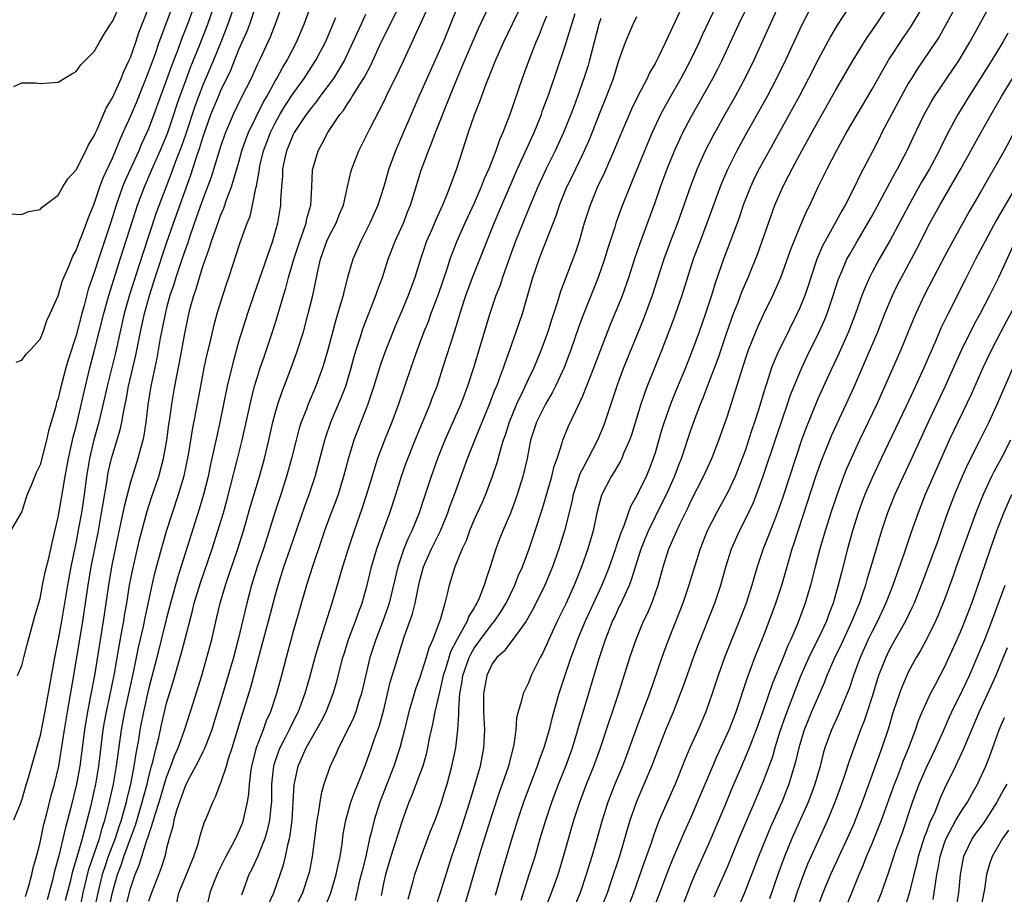
# Model space of a CAD drawing. Units: inches. Extents: x 2610000 to 2613000, y 1482000 to 1485000.
# Drawn here: x 2610535 to 2610644, y 1482519 to 1482615 of the extents above; entities that cross this region are included whole.
import ezdxf

# ---------------------------------------------------------------- set-up
doc = ezdxf.new("R2010")
doc.units = ezdxf.units.IN
doc.header["$MEASUREMENT"] = 0
doc.layers.add('LD26101482_2ft', color=244, linetype='Continuous')

msp = doc.modelspace()

# ---------------------------------------------------------------- linework, layer by layer
at = {"layer": 'LD26101482_2ft'}
for points, elevation in [([(2610539.83, 1482518.17), (2610540.39, 1482520.39), (2610540.62, 1482521.38), (2610541, 1482522.61), (2610541.68, 1482525), (2610541.97, 1482525.97), (2610542.66, 1482528.66), (2610543, 1482530.2), (2610543.16, 1482531), (2610543.5, 1482533), (2610544, 1482537), (2610544.14, 1482537.86), (2610544.35, 1482539), (2610544.73, 1482540.73), (2610545.23, 1482543.23), (2610545.74, 1482546.26), (2610546.1, 1482548.1), (2610546.26, 1482549), (2610546.35, 1482549.65), (2610546.6, 1482551), (2610546.91, 1482553), (2610547.25, 1482554.75), (2610548.01, 1482557.99), (2610548.85, 1482561.15), (2610549.34, 1482562.66), (2610550.12, 1482565), (2610550.67, 1482567), (2610551.04, 1482569), (2610551.26, 1482570.74), (2610551.36, 1482571.36), (2610551.58, 1482573), (2610551.92, 1482575), (2610552.12, 1482576.12), (2610552.41, 1482577.59), (2610553, 1482580.8), (2610553.38, 1482582.62), (2610553.61, 1482583.61), (2610553.99, 1482585), (2610554.26, 1482585.74), (2610554.62, 1482587), (2610555, 1482588.2), (2610555.74, 1482590.26), (2610555.96, 1482591), (2610556.46, 1482592.46), (2610557, 1482593.91), (2610557.33, 1482594.67), (2610557.67, 1482595.67), (2610558.18, 1482597), (2610559, 1482599.75), (2610559.33, 1482601), (2610559.75, 1482602.25), (2610560.04, 1482603), (2610561.66, 1482606.34), (2610562.06, 1482607), (2610563, 1482608.69), (2610563.19, 1482609), (2610563.82, 1482610.18), (2610564.34, 1482611), (2610565.36, 1482613), (2610566.22, 1482615), (2610567.49, 1482618.51)], 10556), ([(2610592.59, 1482516.59), (2610593.56, 1482519), (2610594.27, 1482521), (2610594.89, 1482523), (2610596.03, 1482527), (2610596.67, 1482529), (2610597.42, 1482531), (2610598.22, 1482533), (2610598.96, 1482535), (2610599.96, 1482538.04), (2610600.31, 1482539), (2610600.97, 1482540.97), (2610602.23, 1482545), (2610602.91, 1482547), (2610603.74, 1482549), (2610604.15, 1482549.85), (2610604.63, 1482551), (2610605, 1482552.02), (2610605.35, 1482553), (2610605.9, 1482555), (2610606.54, 1482557), (2610607.4, 1482559), (2610607.74, 1482559.74), (2610608.57, 1482561.43), (2610609, 1482562.34), (2610610.36, 1482565), (2610611.27, 1482567), (2610612.07, 1482569), (2610613, 1482571.71), (2610614.51, 1482576.51), (2610615, 1482578), (2610615.35, 1482579), (2610616.14, 1482581), (2610616.39, 1482581.61), (2610617, 1482582.92), (2610618.02, 1482585), (2610618.33, 1482585.67), (2610618.9, 1482587), (2610619.98, 1482590.02), (2610621, 1482592.54), (2610621.73, 1482594.27), (2610622.11, 1482595), (2610623.05, 1482597), (2610624.04, 1482599), (2610625.07, 1482601), (2610626.18, 1482603), (2610627.34, 1482605), (2610629, 1482607.81), (2610629.65, 1482609), (2610630.81, 1482611), (2610632.48, 1482613.52), (2610633.29, 1482614.71), (2610635.87, 1482619)], 10594), ([(2610534.11, 1482608.11), (2610535, 1482608.49), (2610536.51, 1482608.51), (2610537, 1482608.43), (2610539, 1482608.57), (2610539.67, 1482609), (2610540.5, 1482609.5), (2610541, 1482609.75), (2610541.52, 1482610.48), (2610543, 1482611.96), (2610543.56, 1482613), (2610544.1, 1482613.9), (2610544.8, 1482615), (2610545, 1482615.29), (2610546.17, 1482617.83)], 10540), ([(2610546.38, 1482517), (2610547, 1482519.47), (2610547.52, 1482521), (2610547.97, 1482522.03), (2610548.82, 1482524.82), (2610548.92, 1482525.08), (2610549.55, 1482527), (2610549.76, 1482527.76), (2610550.16, 1482529), (2610551, 1482531.77), (2610551.47, 1482533), (2610551.87, 1482534.13), (2610552.26, 1482535), (2610552.97, 1482536.97), (2610553.93, 1482539.93), (2610554.89, 1482543), (2610555.46, 1482545), (2610555.99, 1482547), (2610556.56, 1482549.44), (2610556.91, 1482551), (2610557.49, 1482553), (2610557.89, 1482554.11), (2610558.86, 1482557), (2610559.49, 1482559), (2610560.27, 1482561.73), (2610561.25, 1482565), (2610561.81, 1482567), (2610562.29, 1482569), (2610562.75, 1482571), (2610563, 1482571.95), (2610563.3, 1482573), (2610563.72, 1482574.28), (2610564.62, 1482576.62), (2610565.37, 1482578.63), (2610566.12, 1482581), (2610566.66, 1482583), (2610567.15, 1482585), (2610567.7, 1482587.7), (2610568, 1482589), (2610568.71, 1482591), (2610569, 1482591.63), (2610569.73, 1482593), (2610570.08, 1482593.92), (2610570.54, 1482595), (2610571.01, 1482597), (2610571.37, 1482598.63), (2610571.49, 1482599), (2610572.26, 1482601), (2610573, 1482602.46), (2610573.49, 1482603.49), (2610575, 1482606.42), (2610575.53, 1482607.53), (2610576.51, 1482609.49), (2610578.13, 1482613), (2610578.42, 1482613.58), (2610579.09, 1482615.09), (2610580.29, 1482617.71)], 10564), ([(2610590.46, 1482617.54), (2610589.19, 1482615), (2610588.25, 1482613), (2610587.35, 1482611), (2610586.24, 1482608.24), (2610585.59, 1482606.41), (2610585, 1482604.94), (2610584.33, 1482603), (2610583.06, 1482599), (2610582.32, 1482597), (2610581.88, 1482595.88), (2610581.5, 1482595), (2610580.71, 1482593.29), (2610580.31, 1482592.31), (2610579.74, 1482591), (2610579.06, 1482589), (2610578.43, 1482587), (2610577.7, 1482585), (2610577, 1482583.32), (2610576.3, 1482581.7), (2610575.22, 1482579), (2610574.64, 1482577.36), (2610573.92, 1482575), (2610573.26, 1482573), (2610571.7, 1482569), (2610571.07, 1482566.93), (2610570.57, 1482565), (2610569.95, 1482563), (2610569.7, 1482562.3), (2610569, 1482560.5), (2610568.45, 1482559), (2610568.1, 1482557.9), (2610567.16, 1482555.16), (2610566.48, 1482553), (2610565, 1482547.85), (2610564.22, 1482545), (2610563.7, 1482543), (2610563.15, 1482541), (2610562.48, 1482539), (2610562.01, 1482537.99), (2610561.66, 1482537), (2610560.9, 1482535), (2610560.4, 1482533), (2610560.27, 1482532.27), (2610560.13, 1482531), (2610560.06, 1482529.94), (2610559.91, 1482529), (2610559.58, 1482527.58), (2610559.47, 1482527), (2610559.35, 1482526.65), (2610559, 1482525.79), (2610558.63, 1482525), (2610558.21, 1482524.21), (2610557.54, 1482523), (2610556.69, 1482521.31), (2610556.24, 1482520.24), (2610555.76, 1482519), (2610555.33, 1482517)], 10570), ([(2610533, 1482594.08), (2610535, 1482593.94), (2610535.72, 1482594.28), (2610537, 1482594.5), (2610537.22, 1482594.78), (2610539, 1482596.09), (2610539.52, 1482597), (2610540.09, 1482597.91), (2610541, 1482598.9), (2610542.06, 1482601), (2610542.36, 1482601.64), (2610543, 1482602.65), (2610543.1, 1482602.9), (2610543.28, 1482603.28), (2610544.31, 1482605.69), (2610545, 1482606.84), (2610545.98, 1482609), (2610546.26, 1482609.74), (2610546.87, 1482611), (2610547, 1482611.3), (2610547.58, 1482613), (2610547.92, 1482614.08), (2610548.28, 1482615), (2610549, 1482616.76)], 10542), ([(2610554.06, 1482617), (2610553.32, 1482615), (2610552.66, 1482613.34), (2610552.27, 1482612.27), (2610551.56, 1482610.44), (2610551, 1482608.85), (2610549.6, 1482605), (2610549, 1482603.42), (2610548.82, 1482603), (2610548.23, 1482601.77), (2610547.91, 1482601), (2610546.99, 1482599), (2610546.37, 1482597.63), (2610546.13, 1482597), (2610545.43, 1482595), (2610544.8, 1482593), (2610543.47, 1482589), (2610543, 1482587.54), (2610542.34, 1482585.66), (2610541.88, 1482583.88), (2610541.63, 1482583), (2610541, 1482580.59), (2610540.12, 1482577.89), (2610539.85, 1482577), (2610539.25, 1482574.75), (2610539, 1482573.62), (2610538.84, 1482573.16), (2610538.74, 1482572.74), (2610538.24, 1482571), (2610537.95, 1482570.05), (2610537.71, 1482569), (2610537, 1482566.27), (2610536.58, 1482565.42), (2610536.02, 1482564.02), (2610535.59, 1482563), (2610535.43, 1482562.57), (2610535, 1482561.14), (2610534.94, 1482561.06), (2610533.72, 1482559)], 10546), ([(2610558.46, 1482617), (2610557.77, 1482615), (2610556.98, 1482613), (2610556.18, 1482611), (2610555, 1482608.24), (2610554.51, 1482607), (2610554.1, 1482605.9), (2610553.12, 1482602.88), (2610552.6, 1482601.4), (2610552.09, 1482600.09), (2610551.51, 1482598.49), (2610549.86, 1482594.14), (2610548.36, 1482589.64), (2610546.91, 1482585.09), (2610546.31, 1482583), (2610545.33, 1482578.67), (2610544.42, 1482575), (2610544.17, 1482573.83), (2610543.5, 1482571), (2610542.94, 1482569.06), (2610542.46, 1482567), (2610542.14, 1482565), (2610541.88, 1482563), (2610541.57, 1482561), (2610541.27, 1482559.27), (2610541, 1482557.8), (2610540.42, 1482555), (2610540.03, 1482553), (2610539.36, 1482549), (2610539, 1482547.02), (2610538.59, 1482545), (2610537.64, 1482539.64), (2610537, 1482536.38), (2610535.68, 1482531.68), (2610535.36, 1482530.64), (2610535, 1482529.31), (2610534.9, 1482529.1), (2610534.79, 1482528.79), (2610534.07, 1482527)], 10550), ([(2610534.37, 1482577.63), (2610535, 1482577.84), (2610535.47, 1482578.53), (2610535.94, 1482579), (2610537, 1482580.19), (2610537.34, 1482581), (2610537.75, 1482582.25), (2610538.13, 1482583), (2610539, 1482584.95), (2610539.46, 1482586.54), (2610539.64, 1482587), (2610540.15, 1482588.15), (2610540.64, 1482589.36), (2610541, 1482589.99), (2610541.37, 1482591), (2610541.63, 1482591.63), (2610542.15, 1482593), (2610542.37, 1482593.63), (2610543, 1482595.13), (2610543.62, 1482597), (2610543.99, 1482598.01), (2610545, 1482600.18), (2610545.36, 1482601), (2610545.82, 1482602.18), (2610546.21, 1482603), (2610547, 1482604.8), (2610547.65, 1482606.35), (2610549, 1482609.7), (2610549.76, 1482611.76), (2610550.19, 1482613), (2610551.69, 1482617)], 10544), ([(2610534.5, 1482543), (2610535, 1482544.12), (2610535.2, 1482545), (2610535.57, 1482546.43), (2610536.04, 1482548.04), (2610536.29, 1482549), (2610536.42, 1482549.58), (2610537, 1482551.53), (2610537.28, 1482553), (2610537.58, 1482554.42), (2610537.96, 1482555.96), (2610538.33, 1482557.67), (2610539, 1482560.5), (2610539.38, 1482562.62), (2610539.78, 1482565), (2610540.15, 1482567), (2610540.49, 1482568.49), (2610540.67, 1482569.33), (2610541, 1482570.54), (2610541.15, 1482571.15), (2610542.03, 1482575), (2610542.52, 1482577), (2610543.04, 1482578.96), (2610544.04, 1482583), (2610544.6, 1482585), (2610545.88, 1482589), (2610547.59, 1482594.41), (2610547.79, 1482595), (2610548.55, 1482597), (2610549.4, 1482599), (2610550.28, 1482601), (2610551.09, 1482602.91), (2610551.79, 1482605), (2610552.08, 1482605.92), (2610552.46, 1482607), (2610553, 1482608.47), (2610553.69, 1482610.31), (2610554.64, 1482612.64), (2610555.56, 1482615), (2610556.26, 1482617)], 10548), ([(2610535.41, 1482518.59), (2610535.75, 1482519.75), (2610536.08, 1482521), (2610536.25, 1482521.75), (2610536.61, 1482523), (2610537, 1482524.56), (2610537.42, 1482526.58), (2610537.75, 1482527.75), (2610538.25, 1482529.75), (2610538.61, 1482531), (2610539.07, 1482533), (2610539.35, 1482534.65), (2610539.7, 1482537), (2610540.03, 1482539), (2610540.74, 1482543), (2610541.74, 1482549), (2610542.32, 1482553), (2610542.67, 1482555), (2610543.45, 1482559), (2610543.81, 1482561), (2610543.97, 1482562.03), (2610544.39, 1482564.39), (2610544.55, 1482565.45), (2610544.9, 1482567), (2610545, 1482567.36), (2610545.86, 1482570.14), (2610546.04, 1482571), (2610546.25, 1482572.25), (2610546.53, 1482573.47), (2610546.8, 1482575), (2610547.59, 1482578.41), (2610548.1, 1482581), (2610548.55, 1482583), (2610549.11, 1482585), (2610549.74, 1482587), (2610551, 1482590.77), (2610551.76, 1482593), (2610553.67, 1482598.33), (2610554.29, 1482600.29), (2610554.66, 1482601.34), (2610555, 1482602.48), (2610555.9, 1482605), (2610556.72, 1482607), (2610557, 1482607.66), (2610558.09, 1482609.91), (2610559, 1482612.19), (2610559.85, 1482614.15), (2610560.18, 1482615), (2610560.88, 1482617)], 10552), ([(2610563.74, 1482617), (2610563.01, 1482615), (2610562.44, 1482613.56), (2610562.18, 1482613), (2610561.26, 1482611), (2610561, 1482610.48), (2610560.33, 1482609), (2610559.21, 1482606.79), (2610558.34, 1482605), (2610557.49, 1482603), (2610557, 1482601.58), (2610556.72, 1482600.72), (2610555.91, 1482598.09), (2610555, 1482595.65), (2610554.32, 1482593.68), (2610553.56, 1482591.56), (2610553.29, 1482590.71), (2610553, 1482589.93), (2610552.53, 1482588.53), (2610552.02, 1482587), (2610551.79, 1482586.21), (2610551.37, 1482585), (2610551, 1482583.63), (2610550.8, 1482582.8), (2610550.3, 1482580.3), (2610549.91, 1482578.09), (2610549.26, 1482575), (2610548.93, 1482572.93), (2610548.7, 1482571), (2610548.48, 1482569.52), (2610548.36, 1482569), (2610548.1, 1482568.1), (2610547.82, 1482567), (2610547, 1482564.39), (2610546.3, 1482561.7), (2610545.94, 1482559.94), (2610545.6, 1482558.4), (2610544.89, 1482555), (2610544.56, 1482553), (2610544, 1482549), (2610543.02, 1482543.02), (2610542.56, 1482540.56), (2610542.25, 1482539), (2610542.07, 1482537.93), (2610541.93, 1482537), (2610541.4, 1482533), (2610541.05, 1482531), (2610540.42, 1482528.42), (2610540.04, 1482527), (2610539.8, 1482526.2), (2610539.07, 1482523.07), (2610538.61, 1482521.39), (2610538.37, 1482520.37), (2610537.8, 1482518.2)], 10554), ([(2610544.56, 1482517), (2610545, 1482519.03), (2610545.56, 1482521), (2610545.96, 1482522.04), (2610546.27, 1482523), (2610547, 1482525), (2610547.55, 1482526.45), (2610548.3, 1482529), (2610548.43, 1482529.57), (2610548.84, 1482531), (2610549, 1482531.7), (2610549.34, 1482533), (2610549.48, 1482533.48), (2610549.83, 1482535), (2610550.12, 1482536.12), (2610550.43, 1482537.57), (2610551, 1482539.93), (2610551.31, 1482541), (2610551.71, 1482542.29), (2610552.61, 1482545.39), (2610553, 1482546.92), (2610553.86, 1482550.14), (2610554.06, 1482551), (2610554.74, 1482553.26), (2610556.04, 1482557), (2610556.67, 1482559), (2610557.28, 1482561), (2610557.65, 1482562.35), (2610558.81, 1482566.81), (2610559.36, 1482569), (2610560.37, 1482573.63), (2610560.73, 1482575), (2610561, 1482575.91), (2610561.35, 1482577), (2610561.77, 1482578.23), (2610562.05, 1482579), (2610562.78, 1482581.22), (2610563.26, 1482582.74), (2610563.92, 1482585), (2610564.19, 1482585.81), (2610564.49, 1482587), (2610565.08, 1482589), (2610565.71, 1482591), (2610566.14, 1482592.14), (2610566.42, 1482593), (2610566.5, 1482593.5), (2610566.94, 1482595), (2610567.06, 1482597), (2610567.14, 1482598.86), (2610567.16, 1482599), (2610567.75, 1482601), (2610568.21, 1482601.79), (2610568.83, 1482603), (2610570.16, 1482605), (2610570.54, 1482605.46), (2610571, 1482606.19), (2610571.34, 1482606.66), (2610571.53, 1482607), (2610572.4, 1482608.4), (2610572.87, 1482609.13), (2610573.56, 1482610.44), (2610574.72, 1482613), (2610576.73, 1482617)], 10562), ([(2610583.19, 1482617), (2610581.56, 1482613), (2610581, 1482611.69), (2610578.89, 1482607), (2610576.29, 1482601), (2610575.57, 1482599), (2610575, 1482597.05), (2610574.34, 1482595), (2610573.48, 1482593), (2610573, 1482592.04), (2610572.46, 1482591), (2610571.59, 1482589), (2610571.01, 1482586.99), (2610570.58, 1482585.42), (2610570.5, 1482585), (2610570.31, 1482584.31), (2610569.69, 1482582.31), (2610568.82, 1482579), (2610568.42, 1482577.58), (2610568.23, 1482577), (2610567.5, 1482575), (2610566.65, 1482573), (2610566.45, 1482572.45), (2610565.89, 1482571), (2610565.67, 1482570.33), (2610565.31, 1482569), (2610564.81, 1482567), (2610564.27, 1482565), (2610563.64, 1482563), (2610562.98, 1482561.02), (2610562.35, 1482559), (2610561.7, 1482557), (2610561.02, 1482555), (2610560.39, 1482553), (2610559.85, 1482551), (2610558.91, 1482547), (2610558.38, 1482545), (2610557.82, 1482543), (2610557, 1482540.28), (2610556.23, 1482537.77), (2610555.98, 1482537), (2610555.32, 1482535.32), (2610555.15, 1482534.85), (2610555, 1482534.57), (2610554.49, 1482533.5), (2610553.32, 1482531.32), (2610553, 1482530.68), (2610552.08, 1482528.08), (2610551.78, 1482527), (2610551.67, 1482526.33), (2610551.27, 1482525), (2610551, 1482523.93), (2610550.79, 1482523), (2610550.36, 1482521.64), (2610549.31, 1482519), (2610549, 1482518.06)], 10566), ([(2610552.11, 1482517.89), (2610552.35, 1482519), (2610553.2, 1482521), (2610553.7, 1482522.3), (2610554.02, 1482523), (2610554.52, 1482524.52), (2610554.71, 1482525.29), (2610555.18, 1482526.82), (2610555.28, 1482527), (2610556.09, 1482529), (2610556.42, 1482529.58), (2610556.93, 1482531), (2610557, 1482531.15), (2610557.61, 1482533), (2610557.84, 1482533.84), (2610558.23, 1482535), (2610559.34, 1482538.66), (2610559.46, 1482539), (2610560.3, 1482541.7), (2610561.58, 1482546.42), (2610562.27, 1482549), (2610563, 1482551.82), (2610563.32, 1482553), (2610563.97, 1482555), (2610564.67, 1482557), (2610566.29, 1482561.71), (2610566.76, 1482563), (2610567.42, 1482565), (2610568.48, 1482569), (2610568.6, 1482569.4), (2610569.17, 1482571), (2610570.31, 1482573.69), (2610570.81, 1482575), (2610571.4, 1482577), (2610571.73, 1482578.27), (2610571.95, 1482579), (2610572.42, 1482580.42), (2610572.69, 1482581.31), (2610574.13, 1482585), (2610574.35, 1482585.65), (2610574.85, 1482587), (2610575.5, 1482589), (2610576.28, 1482591), (2610577.18, 1482593), (2610577.68, 1482594.32), (2610577.96, 1482595), (2610578.41, 1482596.41), (2610579.15, 1482598.85), (2610579.94, 1482601), (2610580.26, 1482601.74), (2610580.73, 1482603), (2610582.31, 1482607), (2610583.12, 1482609), (2610583.69, 1482610.31), (2610583.96, 1482611), (2610585.49, 1482614.51), (2610585.71, 1482615), (2610586.67, 1482617)], 10568), ([(2610562.27, 1482517.73), (2610562.84, 1482519), (2610563.56, 1482521), (2610563.93, 1482522.07), (2610564.15, 1482523), (2610564.43, 1482524.43), (2610564.59, 1482525), (2610564.66, 1482525.34), (2610564.88, 1482527), (2610565, 1482529), (2610565.09, 1482530.91), (2610565.53, 1482533), (2610566.43, 1482535), (2610568.08, 1482537.92), (2610568.62, 1482539), (2610569.41, 1482541), (2610569.77, 1482542.23), (2610570.49, 1482545), (2610570.61, 1482545.39), (2610571.12, 1482547), (2610571.87, 1482549), (2610572.16, 1482549.84), (2610572.61, 1482551), (2610573.17, 1482553), (2610573.65, 1482555), (2610574.24, 1482557), (2610575, 1482559.17), (2610575.67, 1482561), (2610576.34, 1482563), (2610576.98, 1482565.02), (2610577.5, 1482566.5), (2610578.61, 1482569.39), (2610580.13, 1482573), (2610580.36, 1482573.64), (2610580.9, 1482575), (2610581.55, 1482577), (2610582.82, 1482581), (2610583.63, 1482583.63), (2610584.08, 1482585), (2610584.83, 1482587), (2610587.21, 1482593), (2610588.06, 1482595), (2610589.81, 1482599), (2610591.62, 1482603), (2610592.43, 1482605), (2610592.57, 1482605.43), (2610593.25, 1482607.25), (2610595, 1482612.36), (2610596.17, 1482616.17)], 10574), ([(2610608.03, 1482617), (2610606.16, 1482613), (2610605.37, 1482611.37), (2610605, 1482610.65), (2610604.39, 1482609.61), (2610604.11, 1482609), (2610603.05, 1482606.95), (2610602.4, 1482605.6), (2610601.29, 1482603), (2610600.46, 1482601), (2610599.4, 1482598.6), (2610598.64, 1482597), (2610597.81, 1482595), (2610597.18, 1482593), (2610596.61, 1482591), (2610596.22, 1482589.78), (2610594.56, 1482585.44), (2610594.19, 1482584.19), (2610593.58, 1482582.42), (2610593.14, 1482581), (2610592.41, 1482579), (2610591.59, 1482577), (2610591, 1482575.78), (2610590.35, 1482574.35), (2610589.69, 1482573), (2610588.87, 1482571), (2610588.43, 1482569.57), (2610588.22, 1482569), (2610587.86, 1482567.86), (2610587.5, 1482566.5), (2610587, 1482565), (2610586.25, 1482563), (2610585.87, 1482562.13), (2610585, 1482560.24), (2610584.48, 1482559), (2610584.11, 1482557.89), (2610583.68, 1482557), (2610582.85, 1482555), (2610582.23, 1482553), (2610582.03, 1482552.03), (2610581.76, 1482551), (2610581.27, 1482549.27), (2610580.42, 1482547), (2610579.99, 1482546.01), (2610579.7, 1482545), (2610579, 1482542.79), (2610578.51, 1482541.49), (2610577.78, 1482539), (2610577.31, 1482537), (2610576.8, 1482535), (2610576.12, 1482533), (2610574.57, 1482529), (2610573.93, 1482527), (2610573.61, 1482525.61), (2610573.44, 1482525), (2610573.01, 1482523.01), (2610572.6, 1482521.4), (2610572.51, 1482521), (2610572.34, 1482520.34), (2610572.02, 1482519), (2610571.86, 1482518.14)], 10580), ([(2610611.75, 1482617), (2610610.21, 1482613.79), (2610609.87, 1482613), (2610608.91, 1482611), (2610607.85, 1482609), (2610606.71, 1482607), (2610605.62, 1482605), (2610604.67, 1482603), (2610603.83, 1482601), (2610602.44, 1482597.55), (2610602.2, 1482597), (2610601.29, 1482594.71), (2610600.67, 1482593), (2610600.54, 1482592.54), (2610599.78, 1482590.22), (2610599.42, 1482589), (2610598.72, 1482587), (2610597, 1482582.77), (2610596.53, 1482581.47), (2610595.7, 1482579), (2610594.96, 1482577.04), (2610594.01, 1482575), (2610593.67, 1482574.33), (2610592.89, 1482573), (2610591.9, 1482571), (2610591.24, 1482569), (2610590.85, 1482567), (2610590.38, 1482565), (2610589.75, 1482563), (2610589.56, 1482562.44), (2610589, 1482560.95), (2610588.16, 1482559), (2610587.83, 1482558.17), (2610587.39, 1482557), (2610586.78, 1482555), (2610586.31, 1482553.69), (2610586.11, 1482553), (2610585.54, 1482551.54), (2610585.3, 1482551), (2610585.18, 1482550.82), (2610585, 1482550.49), (2610584.42, 1482549.58), (2610584.22, 1482549), (2610583.28, 1482547.28), (2610583.07, 1482546.93), (2610582.39, 1482545.61), (2610581.87, 1482543.87), (2610581.59, 1482543), (2610581.15, 1482541.15), (2610581, 1482540.38), (2610580.66, 1482539), (2610580.39, 1482537.61), (2610580.04, 1482536.04), (2610579.85, 1482535), (2610579.7, 1482534.3), (2610579.31, 1482533), (2610579, 1482532.12), (2610578.15, 1482529.85), (2610577.79, 1482529), (2610577, 1482526.83), (2610575.78, 1482523), (2610575.18, 1482521), (2610575, 1482520.19), (2610574.71, 1482518.71)], 10582), ([(2610577.7, 1482518.3), (2610578.26, 1482520.26), (2610578.45, 1482521), (2610579.13, 1482523), (2610580.19, 1482525.81), (2610580.68, 1482527), (2610581, 1482527.84), (2610581.39, 1482529), (2610581.77, 1482530.23), (2610582, 1482531), (2610582.54, 1482533), (2610582.96, 1482535), (2610583.2, 1482537), (2610583.31, 1482538.69), (2610583.29, 1482539.29), (2610583.42, 1482541), (2610583.67, 1482542.33), (2610583.76, 1482543), (2610584.45, 1482545), (2610584.62, 1482545.38), (2610585, 1482546.01), (2610585.42, 1482546.58), (2610585.71, 1482547), (2610587, 1482548.7), (2610587.26, 1482549), (2610587.96, 1482550.04), (2610588.54, 1482551), (2610589.51, 1482553), (2610589.92, 1482554.08), (2610590.33, 1482555), (2610591.08, 1482557), (2610591.76, 1482559), (2610592.54, 1482561.46), (2610593, 1482562.98), (2610593.58, 1482565), (2610593.85, 1482566.15), (2610594.16, 1482567), (2610594.73, 1482568.73), (2610594.79, 1482569), (2610595.44, 1482570.56), (2610596.19, 1482572.19), (2610596.73, 1482573.27), (2610597, 1482573.91), (2610598.23, 1482577), (2610599, 1482579.04), (2610600.11, 1482581.89), (2610601, 1482584.02), (2610601.39, 1482585), (2610602.1, 1482587), (2610602.81, 1482589.2), (2610603.31, 1482590.69), (2610605, 1482595.27), (2610605.61, 1482597), (2610606.35, 1482599), (2610607.16, 1482601), (2610607.73, 1482602.27), (2610608.08, 1482603), (2610609, 1482604.75), (2610611.4, 1482609), (2610611.94, 1482610.06), (2610612.42, 1482611), (2610614.28, 1482615), (2610615.26, 1482617)], 10584), ([(2610618.66, 1482617), (2610617.72, 1482615), (2610615.92, 1482611), (2610614.95, 1482609.05), (2610613.84, 1482607), (2610612.7, 1482605), (2610611.38, 1482602.62), (2610610.55, 1482601), (2610609.66, 1482599), (2610608.92, 1482597.08), (2610607.47, 1482593), (2610606.7, 1482591), (2610605.98, 1482589), (2610605.25, 1482586.75), (2610604.67, 1482585), (2610603.67, 1482582.33), (2610601.52, 1482577), (2610601, 1482575.6), (2610600.78, 1482575), (2610600.34, 1482573.66), (2610600.11, 1482573), (2610599.32, 1482570.68), (2610598.62, 1482569), (2610597, 1482565.9), (2610596.7, 1482565.3), (2610596.43, 1482564.43), (2610595.96, 1482563), (2610595.79, 1482562.21), (2610594.98, 1482559), (2610594.52, 1482557.48), (2610594.37, 1482557), (2610593.66, 1482555), (2610592.83, 1482553), (2610591.57, 1482550.43), (2610590.74, 1482549), (2610589.96, 1482547.96), (2610589.18, 1482546.82), (2610589, 1482546.65), (2610588.3, 1482545.7), (2610587.52, 1482545), (2610587, 1482544.28), (2610586.4, 1482543), (2610586.02, 1482541), (2610586.04, 1482540.04), (2610586.04, 1482539), (2610586.15, 1482537), (2610586.05, 1482535), (2610585.65, 1482533), (2610585.11, 1482531.11), (2610584.48, 1482529), (2610583.64, 1482526.36), (2610583, 1482524.48), (2610582.48, 1482523), (2610581.24, 1482519), (2610580.69, 1482517.31)], 10586), ([(2610622.33, 1482617), (2610621.27, 1482615), (2610621, 1482614.44), (2610619.42, 1482611), (2610618.44, 1482609), (2610617.38, 1482607), (2610615.14, 1482603), (2610614.05, 1482601), (2610613.04, 1482599), (2610612.42, 1482597.58), (2610612.19, 1482597), (2610610.74, 1482593), (2610609.97, 1482591), (2610609.22, 1482589), (2610607.96, 1482585), (2610607, 1482582.28), (2610605.76, 1482579), (2610604.13, 1482575), (2610603.82, 1482574.18), (2610603.43, 1482573), (2610602.39, 1482569.61), (2610602.17, 1482569), (2610601.53, 1482567.53), (2610601.32, 1482567), (2610601.22, 1482566.78), (2610600.48, 1482565.51), (2610600.14, 1482565), (2610599.07, 1482562.93), (2610598.58, 1482561), (2610598.14, 1482559), (2610597.56, 1482557), (2610596.85, 1482555), (2610596.05, 1482553), (2610595.17, 1482551), (2610594.19, 1482549), (2610593.26, 1482547), (2610593, 1482546.39), (2610592.55, 1482545.45), (2610592.28, 1482545), (2610591.61, 1482543.61), (2610591.32, 1482543), (2610591, 1482542.19), (2610590.41, 1482541), (2610590.25, 1482540.25), (2610589.85, 1482539), (2610589.69, 1482538.31), (2610589.59, 1482537), (2610589.38, 1482535.38), (2610588.78, 1482533), (2610588.11, 1482531), (2610587.82, 1482530.18), (2610587, 1482527.7), (2610585.74, 1482523.74), (2610585.51, 1482523), (2610584.06, 1482517.94)], 10588), ([(2610626.52, 1482617), (2610625.13, 1482614.87), (2610624.39, 1482613.61), (2610623, 1482611), (2610621.98, 1482609), (2610620.92, 1482607), (2610620.24, 1482605.76), (2610617.6, 1482601), (2610616.52, 1482599), (2610616.01, 1482597.99), (2610615.55, 1482597), (2610614.76, 1482595), (2610614.32, 1482593.68), (2610614.08, 1482593), (2610612.57, 1482589), (2610611.65, 1482586.35), (2610611.23, 1482585), (2610610.56, 1482583), (2610609.87, 1482581), (2610609.15, 1482579), (2610608.35, 1482577), (2610607.36, 1482574.64), (2610606.69, 1482573), (2610606, 1482571), (2610605.76, 1482570.24), (2610605, 1482567.61), (2610604.81, 1482567), (2610604.3, 1482565.7), (2610604, 1482565), (2610603, 1482562.9), (2610602.3, 1482561.7), (2610601.54, 1482559.54), (2610601.22, 1482558.78), (2610601, 1482558.1), (2610600.71, 1482557.29), (2610600.63, 1482557), (2610599.92, 1482555), (2610599.66, 1482554.34), (2610599.11, 1482553), (2610597.27, 1482549), (2610596.42, 1482547), (2610596.05, 1482545.95), (2610595.69, 1482545), (2610594.35, 1482541), (2610593.61, 1482538.39), (2610593.29, 1482537), (2610592.7, 1482535), (2610592.23, 1482533.77), (2610591.98, 1482533), (2610591.16, 1482530.84), (2610590.47, 1482529), (2610589.79, 1482527), (2610589.25, 1482525.25), (2610588.22, 1482521.78), (2610587.31, 1482518.69)], 10590), ([(2610590.18, 1482518.18), (2610591.1, 1482521), (2610591.73, 1482523), (2610592.31, 1482525), (2610592.91, 1482527), (2610593.58, 1482529), (2610594.33, 1482531), (2610595.12, 1482533), (2610595.86, 1482535), (2610596.48, 1482537), (2610596.59, 1482537.41), (2610597.04, 1482538.96), (2610598.79, 1482544.79), (2610599.52, 1482547), (2610599.84, 1482547.84), (2610600.31, 1482549), (2610600.54, 1482549.46), (2610601, 1482550.51), (2610601.17, 1482550.83), (2610601.42, 1482551.42), (2610602.16, 1482553), (2610602.4, 1482553.6), (2610603.46, 1482557), (2610603.89, 1482558.11), (2610604.26, 1482559), (2610605.84, 1482562.16), (2610606.25, 1482563), (2610607.14, 1482565), (2610607.65, 1482566.35), (2610607.91, 1482567), (2610609, 1482570.23), (2610609.43, 1482571.43), (2610610.04, 1482573), (2610610.32, 1482573.68), (2610611, 1482575.46), (2610611.96, 1482578.04), (2610612.97, 1482581.03), (2610613.68, 1482583), (2610614.14, 1482584.14), (2610614.61, 1482585.39), (2610615.28, 1482587), (2610616.35, 1482589.65), (2610616.86, 1482591), (2610618.25, 1482595), (2610619.11, 1482597), (2610619.77, 1482598.23), (2610620.15, 1482599), (2610621, 1482600.59), (2610621.87, 1482602.13), (2610623, 1482604.21), (2610625, 1482607.73), (2610626.9, 1482611), (2610628.47, 1482613.53), (2610629, 1482614.29), (2610630.83, 1482617)], 10592), ([(2610638.29, 1482617), (2610636.4, 1482613.6), (2610636.01, 1482613), (2610633.99, 1482610.01), (2610633.34, 1482609), (2610633, 1482608.44), (2610632.2, 1482607), (2610630.09, 1482603), (2610629.73, 1482602.27), (2610629.06, 1482601), (2610627.67, 1482598.33), (2610627.06, 1482597), (2610626.02, 1482595), (2610625.64, 1482594.36), (2610624.82, 1482592.82), (2610623.79, 1482591), (2610623.52, 1482590.48), (2610622.87, 1482589), (2610622.21, 1482587), (2610621.93, 1482586.07), (2610621.56, 1482585), (2610621, 1482583.64), (2610620.71, 1482583), (2610619, 1482579.56), (2610618.73, 1482579), (2610618.19, 1482577.8), (2610617.89, 1482577), (2610617.35, 1482575.35), (2610617.17, 1482574.84), (2610616.46, 1482572.46), (2610616, 1482571), (2610615.74, 1482570.26), (2610615.35, 1482569), (2610615, 1482567.96), (2610614.65, 1482567), (2610613.85, 1482565), (2610613, 1482563.2), (2610611.79, 1482561), (2610610.78, 1482559), (2610609.98, 1482557), (2610609.35, 1482555), (2610608.75, 1482553), (2610608.07, 1482551), (2610606.5, 1482547), (2610606.09, 1482545.91), (2610605.75, 1482545), (2610604.37, 1482541), (2610603.63, 1482539), (2610602.9, 1482537.1), (2610601.83, 1482534.17), (2610601.39, 1482533), (2610600.55, 1482531), (2610599.77, 1482529), (2610599.14, 1482527), (2610598.42, 1482524.42), (2610598.01, 1482523), (2610597.4, 1482521), (2610596.73, 1482519), (2610595.88, 1482517)], 10596), ([(2610598.95, 1482517), (2610599.74, 1482519), (2610600.12, 1482520.12), (2610601.09, 1482523.09), (2610601.67, 1482525), (2610601.96, 1482526.04), (2610602.25, 1482527), (2610602.94, 1482529), (2610603.81, 1482531), (2610604.64, 1482533), (2610605.41, 1482535), (2610606.21, 1482537), (2610607.04, 1482539), (2610607.83, 1482541), (2610608.14, 1482541.86), (2610609.24, 1482545), (2610609.72, 1482546.28), (2610611.62, 1482551), (2610612.29, 1482553), (2610612.83, 1482555), (2610613.46, 1482557), (2610614.34, 1482559), (2610615, 1482560.27), (2610615.87, 1482562.13), (2610616.22, 1482563), (2610616.97, 1482565.03), (2610618.46, 1482569.54), (2610619.66, 1482573), (2610619.99, 1482574.01), (2610620.38, 1482575), (2610621, 1482576.5), (2610621.22, 1482577), (2610621.79, 1482578.21), (2610623.16, 1482581), (2610623.73, 1482582.27), (2610624.02, 1482583), (2610624.71, 1482585), (2610625.26, 1482586.74), (2610625.35, 1482587), (2610625.65, 1482587.64), (2610626.22, 1482589), (2610626.49, 1482589.51), (2610627.22, 1482590.78), (2610628.54, 1482593), (2610629, 1482593.81), (2610630.42, 1482596.42), (2610631.51, 1482598.49), (2610631.81, 1482599), (2610632.91, 1482601.09), (2610633.54, 1482602.46), (2610634.74, 1482605), (2610635.55, 1482606.45), (2610635.88, 1482607), (2610638.61, 1482611), (2610639, 1482611.62), (2610639.82, 1482613), (2610642, 1482617)], 10598), ([(2610541.36, 1482517), (2610541.78, 1482519), (2610542.41, 1482521.59), (2610543.57, 1482525), (2610543.87, 1482526.13), (2610544.18, 1482527), (2610544.59, 1482528.59), (2610545.12, 1482531), (2610545.47, 1482533), (2610546.01, 1482537), (2610546.38, 1482539), (2610547.34, 1482543.34), (2610547.9, 1482546.1), (2610548.43, 1482548.43), (2610548.61, 1482549.39), (2610549.41, 1482553), (2610549.7, 1482554.3), (2610550.44, 1482557), (2610551, 1482558.95), (2610551.65, 1482561), (2610552.31, 1482563), (2610552.92, 1482565.08), (2610553.4, 1482567.4), (2610553.86, 1482570.14), (2610554.27, 1482572.27), (2610554.77, 1482575), (2610555.16, 1482577), (2610555.49, 1482578.51), (2610555.81, 1482579.81), (2610556.25, 1482581.75), (2610556.6, 1482583), (2610557.21, 1482585), (2610557.65, 1482586.35), (2610557.88, 1482587), (2610559.14, 1482590.86), (2610559.91, 1482593), (2610560.22, 1482593.78), (2610560.5, 1482595), (2610560.88, 1482596.88), (2610560.93, 1482597.07), (2610561.24, 1482598.76), (2610561.25, 1482599), (2610561.32, 1482599.32), (2610561.72, 1482601), (2610562.06, 1482601.94), (2610562.47, 1482603), (2610563, 1482604.05), (2610563.53, 1482605), (2610564.08, 1482605.92), (2610565, 1482607.33), (2610566.21, 1482609), (2610567.5, 1482611), (2610568.55, 1482613), (2610569.71, 1482615.71)], 10558), ([(2610573, 1482616.07), (2610572.5, 1482615), (2610572.03, 1482613.97), (2610571.6, 1482613), (2610570.65, 1482611), (2610569.44, 1482609), (2610567.95, 1482607), (2610567.56, 1482606.44), (2610567, 1482605.78), (2610566.43, 1482605), (2610565.1, 1482603), (2610565, 1482602.8), (2610564.48, 1482601.52), (2610564.25, 1482601), (2610564.02, 1482600.02), (2610563.81, 1482599), (2610563.8, 1482598.2), (2610563.69, 1482597), (2610563.59, 1482595.59), (2610563.58, 1482595), (2610563.25, 1482593), (2610562.7, 1482591), (2610561.24, 1482586.76), (2610560.71, 1482585.29), (2610559.93, 1482583), (2610559, 1482580), (2610558.34, 1482577.66), (2610557.71, 1482575), (2610556.89, 1482571), (2610556.54, 1482569.46), (2610556.31, 1482568.31), (2610555.82, 1482566.18), (2610555.58, 1482565), (2610555.09, 1482563), (2610554.61, 1482561.39), (2610552.2, 1482553.8), (2610551.43, 1482551), (2610551, 1482549.35), (2610549.92, 1482545), (2610549, 1482541.5), (2610548.44, 1482539), (2610548.05, 1482537), (2610547.88, 1482535.88), (2610547.6, 1482534.4), (2610547.39, 1482533), (2610547, 1482531), (2610546.6, 1482529.4), (2610546.52, 1482529), (2610546.35, 1482528.35), (2610545.96, 1482527), (2610545.71, 1482526.29), (2610545.3, 1482525), (2610544.55, 1482523), (2610544.15, 1482521.85), (2610543.89, 1482521), (2610543.4, 1482519), (2610542.95, 1482516.95)], 10560), ([(2610593, 1482615.86), (2610592.63, 1482615), (2610592.18, 1482613.82), (2610591.82, 1482613), (2610591.07, 1482611.07), (2610590.3, 1482609), (2610588.95, 1482605), (2610588.16, 1482603), (2610587.79, 1482602.21), (2610587.38, 1482601), (2610586.61, 1482599), (2610586.12, 1482597.88), (2610585.79, 1482597), (2610585, 1482595.21), (2610583.96, 1482593), (2610583.07, 1482591), (2610582.32, 1482589), (2610582.01, 1482588.01), (2610580.97, 1482585), (2610580.22, 1482583), (2610579.9, 1482582.1), (2610579.44, 1482581), (2610578.69, 1482579), (2610578.26, 1482577.74), (2610577.99, 1482577), (2610576.62, 1482573), (2610575.88, 1482571), (2610575.09, 1482569), (2610574.33, 1482567), (2610573.11, 1482563), (2610572.58, 1482561.42), (2610571.72, 1482559), (2610571.06, 1482557), (2610570.45, 1482555), (2610570.13, 1482553.87), (2610569.27, 1482551), (2610567.74, 1482546.26), (2610567.39, 1482545), (2610566.8, 1482542.8), (2610566.28, 1482541), (2610565.54, 1482539), (2610564.68, 1482537.32), (2610564.55, 1482537), (2610564.1, 1482536.1), (2610563.52, 1482535), (2610563.37, 1482534.63), (2610562.86, 1482533.14), (2610562.83, 1482533), (2610562.61, 1482531), (2610562.6, 1482529.4), (2610562.58, 1482529), (2610562.51, 1482528.5), (2610562.37, 1482527), (2610562.13, 1482525.87), (2610561.85, 1482525), (2610561.04, 1482522.96), (2610560.41, 1482521.59), (2610560.1, 1482521), (2610559.26, 1482518.74)], 10572), ([(2610599, 1482615.61), (2610598.8, 1482615), (2610598, 1482612), (2610597.76, 1482611), (2610597.59, 1482610.41), (2610597.14, 1482609), (2610596.43, 1482607), (2610596.04, 1482605.96), (2610595.69, 1482605), (2610594.88, 1482603), (2610593.95, 1482601), (2610592.96, 1482599), (2610592.04, 1482597), (2610591, 1482594.56), (2610590.37, 1482593), (2610589.58, 1482591), (2610588.75, 1482588.75), (2610588.13, 1482587), (2610587.86, 1482586.14), (2610587.4, 1482585), (2610586.72, 1482583), (2610584.93, 1482577), (2610584.28, 1482575), (2610583.52, 1482573), (2610581.75, 1482569), (2610580.96, 1482567), (2610580.23, 1482565), (2610579.43, 1482562.57), (2610578.93, 1482561), (2610578.1, 1482559), (2610577.74, 1482558.26), (2610577.23, 1482557), (2610576.56, 1482555), (2610575.59, 1482551), (2610575.45, 1482550.55), (2610574.89, 1482549), (2610574.12, 1482547), (2610573.48, 1482545), (2610572.54, 1482541), (2610572.29, 1482540.29), (2610571.9, 1482539), (2610571.66, 1482538.34), (2610571, 1482536.97), (2610570, 1482535), (2610569.7, 1482534.3), (2610569.08, 1482533), (2610568.39, 1482531), (2610568.07, 1482529.93), (2610567.92, 1482529), (2610567.75, 1482527.75), (2610567.61, 1482527), (2610567.36, 1482525), (2610567.1, 1482523), (2610566.75, 1482521.25), (2610566.69, 1482521), (2610566.02, 1482519), (2610565.07, 1482517)], 10576), ([(2610568.52, 1482517.48), (2610569.11, 1482518.89), (2610569.75, 1482521), (2610569.96, 1482522.04), (2610570.19, 1482523), (2610570.4, 1482524.4), (2610570.53, 1482525.47), (2610570.8, 1482527), (2610571.38, 1482529), (2610571.8, 1482530.2), (2610572.15, 1482531), (2610573, 1482533.12), (2610573.66, 1482535), (2610574, 1482536), (2610574.53, 1482537.47), (2610575, 1482539.21), (2610575.73, 1482542.27), (2610576.37, 1482544.37), (2610576.55, 1482545), (2610577, 1482546.43), (2610577.28, 1482547.28), (2610578.19, 1482549.81), (2610578.48, 1482551), (2610578.84, 1482552.84), (2610579, 1482553.51), (2610579.41, 1482555), (2610580.27, 1482557), (2610581.27, 1482559), (2610582.1, 1482561), (2610582.32, 1482561.68), (2610582.84, 1482563), (2610583.95, 1482566.05), (2610584.28, 1482567), (2610585.06, 1482569), (2610585.64, 1482570.36), (2610585.89, 1482571), (2610586.71, 1482573), (2610587.34, 1482574.66), (2610587.5, 1482575), (2610587.82, 1482575.82), (2610588.25, 1482577), (2610588.43, 1482577.57), (2610588.96, 1482579), (2610589.66, 1482581), (2610590.33, 1482583), (2610590.94, 1482585.06), (2610591.48, 1482587), (2610592.17, 1482589), (2610592.41, 1482589.59), (2610594.09, 1482593.91), (2610594.44, 1482595), (2610595.25, 1482597), (2610595.83, 1482598.17), (2610597, 1482600.63), (2610597.74, 1482602.26), (2610599, 1482605.46), (2610599.63, 1482607), (2610600.39, 1482609), (2610601, 1482610.97), (2610601.72, 1482613), (2610602.1, 1482613.9), (2610602.58, 1482615), (2610603, 1482615.84)], 10578), ([(2610644, 1482614), (2610643.44, 1482613), (2610642.23, 1482611), (2610641, 1482609.02), (2610639.7, 1482607), (2610638.47, 1482605), (2610637.26, 1482602.74), (2610636.6, 1482601.4), (2610636.41, 1482601), (2610635.35, 1482599), (2610634.47, 1482597.53), (2610633.06, 1482595), (2610632.35, 1482593.65), (2610631, 1482591.13), (2610629.77, 1482589), (2610629, 1482587.57), (2610628.7, 1482587), (2610628.18, 1482585.82), (2610627.88, 1482585), (2610627.18, 1482583), (2610626.4, 1482581), (2610625.34, 1482578.66), (2610624.16, 1482576.16), (2610623, 1482573.59), (2610621.68, 1482570.32), (2610621.19, 1482569), (2610620.51, 1482567), (2610619.17, 1482562.83), (2610618.65, 1482561.35), (2610618.19, 1482560.19), (2610617.54, 1482558.46), (2610616.96, 1482557), (2610616.28, 1482555), (2610615.99, 1482554.01), (2610615.71, 1482553), (2610615.08, 1482551), (2610614.31, 1482549), (2610613.34, 1482546.66), (2610612.66, 1482545), (2610611.96, 1482543), (2610611.32, 1482541), (2610611, 1482540.06), (2610610.62, 1482539), (2610609.75, 1482537), (2610608.86, 1482535), (2610608.31, 1482533.69), (2610607.22, 1482531), (2610606.33, 1482529), (2610605.47, 1482527), (2610604.79, 1482525.21), (2610604.6, 1482524.6), (2610603.75, 1482522.25), (2610602.61, 1482519), (2610601.83, 1482517)], 10600), ([(2610604.76, 1482517), (2610605.53, 1482519), (2610606.47, 1482521.53), (2610607, 1482522.81), (2610608.27, 1482525.73), (2610609, 1482527.35), (2610609.71, 1482529), (2610611.38, 1482533), (2610611.86, 1482534.14), (2610613.19, 1482537), (2610613.95, 1482539), (2610615.21, 1482542.79), (2610616.05, 1482545), (2610617, 1482547.35), (2610617.63, 1482549), (2610618.37, 1482551), (2610619.02, 1482553), (2610619.81, 1482555.81), (2610620.17, 1482557), (2610620.38, 1482557.62), (2610620.82, 1482559), (2610622.79, 1482565), (2610623.36, 1482566.64), (2610624.5, 1482569.5), (2610625.13, 1482570.87), (2610626.14, 1482573), (2610627, 1482574.91), (2610629.63, 1482581), (2610630.42, 1482583), (2610631.25, 1482585), (2610631.82, 1482586.18), (2610632.24, 1482587), (2610633.91, 1482590.09), (2610635.39, 1482593), (2610636.47, 1482595), (2610638.8, 1482599), (2610641.05, 1482603.05), (2610642.15, 1482605), (2610642.47, 1482605.53), (2610643.3, 1482607), (2610644.51, 1482609)], 10602), ([(2610645.74, 1482605), (2610643.59, 1482601), (2610641, 1482596.44), (2610639.73, 1482594.27), (2610637.91, 1482591), (2610637, 1482589.33), (2610635.78, 1482587), (2610634.77, 1482585), (2610633.84, 1482583), (2610633.59, 1482582.41), (2610632.17, 1482579), (2610629.52, 1482573), (2610628.58, 1482571), (2610627.6, 1482569), (2610627, 1482567.72), (2610626.16, 1482565.84), (2610625.84, 1482565), (2610625.08, 1482562.92), (2610624.44, 1482561), (2610623.8, 1482559), (2610623.22, 1482557), (2610622.69, 1482555), (2610622.19, 1482553), (2610621.61, 1482551), (2610620.78, 1482548.78), (2610620.01, 1482547), (2610619.68, 1482546.32), (2610619.16, 1482545), (2610617.95, 1482542.05), (2610617, 1482539.25), (2610616.19, 1482537), (2610615.66, 1482535.66), (2610615.3, 1482534.7), (2610614.55, 1482533), (2610613.5, 1482530.5), (2610612.8, 1482528.8), (2610611, 1482524.56), (2610609.4, 1482521), (2610609, 1482520.05), (2610608.57, 1482519), (2610607.82, 1482517)], 10604), ([(2610644.74, 1482596.74), (2610643.44, 1482594.56), (2610642.71, 1482593.29), (2610641.48, 1482591), (2610641, 1482590.04), (2610640.44, 1482589), (2610639.27, 1482586.73), (2610637.39, 1482583), (2610636.61, 1482581.39), (2610636.03, 1482580.03), (2610635.4, 1482578.6), (2610634.72, 1482577), (2610633.81, 1482575), (2610632.78, 1482572.78), (2610630, 1482567), (2610629, 1482564.86), (2610628.21, 1482563), (2610627.88, 1482562.12), (2610627.47, 1482561), (2610626.83, 1482559), (2610626.28, 1482557), (2610625.6, 1482554.4), (2610625.26, 1482553), (2610624.69, 1482551), (2610624.22, 1482549.78), (2610623.94, 1482549), (2610623.01, 1482547), (2610622.32, 1482545.68), (2610622.02, 1482545), (2610621.13, 1482543), (2610620.52, 1482541.48), (2610619.41, 1482538.59), (2610618.81, 1482536.81), (2610618.24, 1482535), (2610617.97, 1482534.03), (2610617, 1482531.4), (2610616, 1482529), (2610614.27, 1482525), (2610613, 1482521.91), (2610611.51, 1482518.49)], 10606), ([(2610644.81, 1482591), (2610642.96, 1482587), (2610641.97, 1482585), (2610640.93, 1482583), (2610640.25, 1482581.75), (2610638.87, 1482579), (2610638.28, 1482577.72), (2610637.08, 1482575), (2610635.21, 1482571), (2610633.25, 1482566.74), (2610632.43, 1482565), (2610631.52, 1482563), (2610630.7, 1482561), (2610630.03, 1482559), (2610629.44, 1482557), (2610628.87, 1482555), (2610628.42, 1482553.58), (2610628.27, 1482553), (2610627.91, 1482551.91), (2610627.59, 1482551), (2610627.41, 1482550.59), (2610626.77, 1482549), (2610625.57, 1482546.43), (2610624.78, 1482544.78), (2610624.01, 1482543), (2610623.74, 1482542.26), (2610622.31, 1482539), (2610621.92, 1482538.08), (2610621.48, 1482537), (2610620.88, 1482535), (2610620.54, 1482533.46), (2610619.8, 1482531), (2610619.57, 1482530.43), (2610619, 1482529), (2610617.77, 1482526.23), (2610617.25, 1482525), (2610616.44, 1482523), (2610616.05, 1482521.95), (2610614.89, 1482519), (2610614.03, 1482517)], 10608), ([(2610645.35, 1482585), (2610643.23, 1482581), (2610642.2, 1482579), (2610641.25, 1482577), (2610639.94, 1482574.06), (2610637.52, 1482569), (2610635.74, 1482565), (2610634.87, 1482563), (2610634.08, 1482561), (2610633.27, 1482558.73), (2610632.53, 1482556.53), (2610631.28, 1482553), (2610630.51, 1482551), (2610629.59, 1482549), (2610629, 1482547.87), (2610628.58, 1482547), (2610627.68, 1482545), (2610626.95, 1482543), (2610626.46, 1482541.54), (2610626.25, 1482541), (2610625.7, 1482539.7), (2610625.3, 1482538.7), (2610624.5, 1482537), (2610623.78, 1482535), (2610623.6, 1482534.4), (2610623.25, 1482533), (2610622.68, 1482531), (2610622.23, 1482529.77), (2610621.92, 1482529), (2610620.13, 1482525), (2610619.3, 1482523), (2610618.57, 1482521), (2610617.66, 1482518.34)], 10610), ([(2610644.56, 1482577), (2610642.88, 1482573.12), (2610641.92, 1482571), (2610640.85, 1482568.85), (2610639.6, 1482566.4), (2610638.96, 1482565), (2610638.1, 1482563), (2610637.34, 1482561), (2610636.65, 1482559), (2610636.21, 1482557.79), (2610635.94, 1482557), (2610634.43, 1482553), (2610633.63, 1482551), (2610633.44, 1482550.56), (2610632.68, 1482549), (2610631, 1482546.02), (2610630.66, 1482545.34), (2610630.5, 1482545), (2610629.72, 1482543), (2610629, 1482540.68), (2610628.46, 1482539), (2610628.1, 1482537.9), (2610627.73, 1482537), (2610626.46, 1482533.54), (2610625.96, 1482531.96), (2610625.63, 1482531), (2610624.93, 1482529.07), (2610624.07, 1482527), (2610623, 1482524.67), (2610621.86, 1482522.14), (2610621.41, 1482521), (2610620.69, 1482519), (2610619.31, 1482514.69)], 10612), ([(2610644.31, 1482569), (2610643.26, 1482567), (2610642.47, 1482565.53), (2610642.2, 1482565), (2610641.28, 1482563), (2610640.48, 1482561), (2610638.31, 1482555), (2610637.97, 1482554.03), (2610637, 1482551.39), (2610636.31, 1482549.69), (2610636, 1482549), (2610635, 1482547), (2610634.31, 1482545.69), (2610633.87, 1482545), (2610633, 1482543.38), (2610632.82, 1482543), (2610632.27, 1482541.73), (2610632.01, 1482541), (2610631.34, 1482539), (2610630.8, 1482537.2), (2610630.08, 1482535), (2610627.9, 1482529), (2610627.13, 1482527), (2610627, 1482526.7), (2610626.25, 1482525), (2610624.41, 1482521), (2610623.56, 1482519), (2610623, 1482517.47)], 10614), ([(2610625.95, 1482517), (2610626.75, 1482519), (2610627.57, 1482521), (2610628.01, 1482521.99), (2610628.38, 1482523), (2610629, 1482524.45), (2610630.03, 1482527), (2610631.47, 1482531), (2610631.8, 1482531.8), (2610632.26, 1482533), (2610632.45, 1482533.55), (2610633.11, 1482535.11), (2610633.79, 1482537), (2610634.09, 1482537.91), (2610634.54, 1482539), (2610635, 1482540.02), (2610635.47, 1482541), (2610635.99, 1482542.01), (2610636.53, 1482543), (2610637, 1482543.91), (2610638.4, 1482547), (2610639, 1482548.36), (2610639.26, 1482549), (2610640.02, 1482551), (2610640.59, 1482552.59), (2610642.08, 1482557), (2610642.8, 1482559), (2610643.58, 1482561), (2610644.43, 1482563)], 10616), ([(2610629.23, 1482517), (2610630.03, 1482519), (2610630.81, 1482521.19), (2610631.39, 1482523), (2610631.59, 1482523.59), (2610632.34, 1482525.66), (2610633.48, 1482529), (2610634.21, 1482531), (2610635, 1482532.85), (2610636.04, 1482535), (2610636.9, 1482536.9), (2610637.57, 1482538.43), (2610637.83, 1482539), (2610639, 1482541.37), (2610639.75, 1482543), (2610641, 1482545.87), (2610641.46, 1482547), (2610642.24, 1482549), (2610642.99, 1482551), (2610643.71, 1482553)], 10618), ([(2610643.94, 1482546.06), (2610643.5, 1482545), (2610642.66, 1482543), (2610642.15, 1482541.85), (2610640.83, 1482539), (2610639.09, 1482534.91), (2610638.2, 1482533), (2610637, 1482530.52), (2610636.54, 1482529.46), (2610635.92, 1482527.92), (2610635.33, 1482526.67), (2610635, 1482525.74), (2610634.79, 1482525.21), (2610634.09, 1482523), (2610633.9, 1482522.1), (2610633.6, 1482521), (2610633.1, 1482518.9), (2610632.61, 1482517.39)], 10620), ([(2610635.75, 1482518.25), (2610635.87, 1482519), (2610635.99, 1482519.99), (2610636.16, 1482521), (2610636.31, 1482521.69), (2610636.52, 1482523), (2610637, 1482524.51), (2610637.17, 1482525), (2610638.27, 1482527), (2610639, 1482528.21), (2610639.55, 1482529), (2610640.05, 1482529.95), (2610640.66, 1482531), (2610641.57, 1482533), (2610641.98, 1482534.02), (2610643.04, 1482537), (2610643.63, 1482538.37)], 10622), ([(2610643.89, 1482531), (2610643.56, 1482530.44), (2610642.8, 1482529), (2610641.3, 1482526.7), (2610640.44, 1482525.56), (2610640.06, 1482525), (2610639.11, 1482523), (2610639, 1482522.45), (2610638.75, 1482521), (2610638.54, 1482519), (2610638.21, 1482517)], 10624), ([(2610644.08, 1482525.92), (2610643.43, 1482525), (2610642.27, 1482523), (2610641.94, 1482522.06), (2610641.66, 1482521), (2610641.41, 1482519.41), (2610640.96, 1482517)], 10626)]:
    msp.add_lwpolyline(points, dxfattribs=dict(at, elevation=elevation))

doc.saveas('drawing.dxf')
